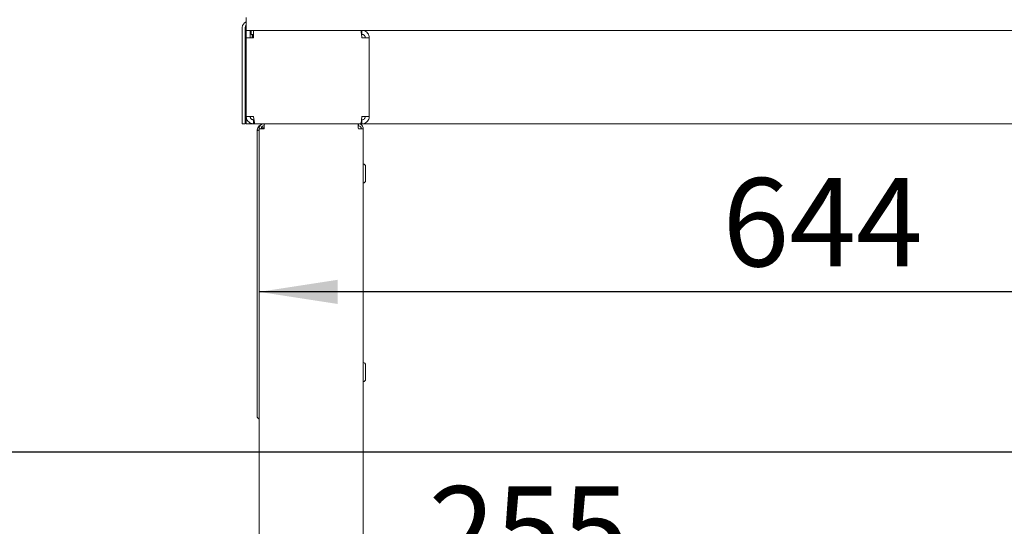
# Paper-space layout 'Blatt3' of a CAD drawing. Units: millimetres. Extents: x 5 to 415, y 5 to 292.
# Drawn here: x 26 to 67, y 189 to 210 of the extents above; entities that cross this region are included whole.
import ezdxf

# ---------------------------------------------------------------- set-up
doc = ezdxf.new("R2010")
doc.units = ezdxf.units.MM
doc.layers.add('BEMAßUNG', color=96, linetype='Continuous')
doc.styles.add('SLDTEXTSTYLE0', font='TXT', dxfattribs={"width": 0.75})
doc.dimstyles.new('SLDDIMSTYLE17', dxfattribs={"dimtxt": 3.704167, "dimasz": 3.302, "dimexe": 0, "dimexo": 0.0625, "dimgap": 0.926042, "dimtad": 1, "dimdec": 0, "dimlfac": 12, "dimrnd": 1e-09, "dimzin": 12, "dimdsep": 46, "dimtxsty": 'SLDTEXTSTYLE0', "dimsah": 1, "dimcen": 0.09, "dimadec": 0, "dimazin": 3, "dimtfac": 1, "dimtdec": 0, "dimtofl": 0, "dimtmove": 0, "dimatfit": 3, "dimfxl": 0, "dimfrac": 2, "dimtolj": 1, "dimtzin": 12, "dimarcsym": 0})
doc.dimstyles.new('SLDDIMSTYLE18', dxfattribs={"dimtxt": 3.704167, "dimasz": 3.302, "dimexe": 0, "dimexo": 0.0625, "dimgap": 0.926042, "dimtad": 1, "dimlfac": 12, "dimrnd": 1e-09, "dimzin": 12, "dimdsep": 46, "dimtxsty": 'SLDTEXTSTYLE0', "dimsah": 1, "dimcen": 0.09, "dimadec": 0, "dimazin": 3, "dimtfac": 1, "dimtofl": 0, "dimtmove": 0, "dimatfit": 3, "dimfxl": 0, "dimfrac": 2, "dimtolj": 1, "dimtzin": 12, "dimarcsym": 0})

# ---------------------------------------------------------------- blocks, each defined once
blk = doc.blocks.new('_D_60')
at = {"layer": 'BEMAßUNG'}
for p, q in [((57.387, 178.425), (57.387, 186.738)), ((57.387, 185.738), (36.137, 185.738))]:
    blk.add_line(p, q, dxfattribs=at)
for points in [[(36.137, 185.738), (39.439, 185.23), (39.439, 186.246)], [(57.387, 185.738), (54.085, 186.246), (54.085, 185.23)]]:
    blk.add_solid(points, dxfattribs=at)
at = {"layer": 'BEMAßUNG', "insert": (43.25, 190.513), "char_height": 3.7042, "attachment_point": 1, "style": 'SLDTEXTSTYLE0'}
blk.add_mtext('255', dxfattribs=at)
blk = doc.blocks.new('_D_68')
at = {"layer": 'BEMAßUNG'}
for p, q in [((89.762, 192.937), (89.762, 199.666)), ((89.762, 198.666), (36.137, 198.666))]:
    blk.add_line(p, q, dxfattribs=at)
for points in [[(36.137, 198.666), (39.439, 198.158), (39.439, 199.174)], [(89.762, 198.666), (86.46, 199.174), (86.46, 198.158)]]:
    blk.add_solid(points, dxfattribs=at)
at = {"layer": 'BEMAßUNG', "insert": (55.591, 203.441), "char_height": 3.7042, "attachment_point": 1, "style": 'SLDTEXTSTYLE0'}
blk.add_mtext('644', dxfattribs=at)
blk = doc.blocks.new('_D_69')
at = {"layer": 'BEMAßUNG'}
for p, q in [((88.762, 191.937), (23.475, 191.937)), ((24.475, 191.937), (24.475, 139.009)), ((38.229, 139.009), (23.475, 139.009))]:
    blk.add_line(p, q, dxfattribs=at)
for points in [[(24.475, 191.937), (23.967, 188.635), (24.983, 188.635)], [(24.475, 139.009), (24.983, 142.311), (23.967, 142.311)]]:
    blk.add_solid(points, dxfattribs=at)
at = {"layer": 'BEMAßUNG', "insert": (19.7, 160.754), "char_height": 3.7042, "attachment_point": 1, "rotation": 90, "style": 'SLDTEXTSTYLE0'}
blk.add_mtext('635', dxfattribs=at)
blk = doc.blocks.new('_D_70')
at = {"layer": 'BEMAßUNG'}
for p, q in [((88.762, 227.342), (15.779, 227.342)), ((16.779, 139.009), (16.779, 227.342)), ((38.229, 139.009), (15.779, 139.009))]:
    blk.add_line(p, q, dxfattribs=at)
for points in [[(16.779, 227.342), (16.271, 224.04), (17.287, 224.04)], [(16.779, 139.009), (17.287, 142.311), (16.271, 142.311)]]:
    blk.add_solid(points, dxfattribs=at)
at = {"layer": 'BEMAßUNG', "insert": (12.004, 159.386), "char_height": 3.7042, "attachment_point": 1, "rotation": 90, "style": 'SLDTEXTSTYLE0'}
blk.add_mtext('1060', dxfattribs=at)

psp = doc.layouts.new('Blatt3')

# ---------------------------------------------------------------- linework, layer by layer
at = {"color": 7, "linetype": 'Continuous', "lineweight": 15}
for p, q in [((35.59563, 210.17526), (35.59563, 209.6336)), ((35.42897, 209.7586), (35.42897, 206.80026)), ((35.55397, 209.7586), (35.55397, 206.80026)), ((35.59563, 209.7586), (35.55397, 209.7586)), ((35.59563, 209.3261), (35.59563, 209.6336)), ((35.7623, 209.6336), (35.59563, 209.6336)), ((35.7623, 209.6336), (35.80397, 209.6336)), ((35.7623, 209.3261), (35.7623, 209.6336)), ((35.80397, 209.46693), (35.80397, 209.6336)), ((35.90313, 209.6336), (35.80397, 209.6336)), ((35.90313, 209.3261), (35.90313, 209.6336)), ((40.39587, 209.6336), (35.90313, 209.6336)), ((40.4548, 209.6336), (40.39587, 209.6336)), ((40.4548, 209.6336), (239.0698, 209.6336)), ((40.4548, 209.6336), (40.4548, 209.46693)), ((35.59563, 206.02443), (35.59563, 209.3261)), ((35.90313, 209.3261), (35.59563, 209.3261)), ((35.90313, 209.46693), (35.80397, 209.46693)), ((35.84563, 209.3261), (35.84563, 209.46693)), ((35.8623, 209.46693), (35.8623, 209.34193)), ((35.8623, 209.34193), (35.8623, 209.3261)), ((40.4548, 209.46693), (40.43679, 209.46693)), ((40.7623, 209.3261), (40.4548, 209.3261)), ((40.7623, 206.02443), (40.7623, 209.3261)), ((35.42897, 205.71693), (35.42897, 206.80026)), ((35.55397, 206.80026), (35.55397, 205.71693)), ((35.55397, 205.96693), (35.59563, 205.96693)), ((35.59563, 206.02443), (35.59563, 205.71693)), ((35.59563, 206.02443), (35.90313, 206.02443)), ((35.90313, 205.71693), (35.90313, 205.8836)), ((35.90313, 205.8836), (35.92114, 205.8836)), ((40.43667, 205.8836), (40.4548, 205.8836)), ((40.4548, 206.02443), (40.7623, 206.02443)), ((40.4548, 205.71693), (40.4548, 205.8836)), ((35.55397, 205.71693), (35.42897, 205.71693)), ((35.84563, 205.71693), (35.59563, 205.71693)), ((35.84563, 205.71693), (35.90313, 205.71693)), ((35.90313, 205.71693), (35.96206, 205.71693)), ((35.96206, 205.71693), (40.39587, 205.71693)), ((36.34563, 205.5086), (36.1373, 205.5086)), ((36.1373, 151.7586), (36.1373, 205.5086)), ((36.22063, 205.5086), (36.22063, 205.5128)), ((36.22892, 205.55026), (36.30397, 205.55026)), ((36.30397, 205.55026), (36.30397, 205.5086)), ((36.34727, 205.55026), (36.30397, 205.55026)), ((36.34563, 205.71693), (36.34563, 205.6336)), ((40.30397, 205.71693), (40.30397, 205.6336)), ((40.5123, 205.5086), (40.30397, 205.5086)), ((40.39587, 205.71693), (40.4548, 205.71693)), ((239.0698, 205.71693), (40.4548, 205.71693)), ((40.5123, 205.5086), (40.5123, 151.7586)), ((36.05397, 205.42526), (36.05397, 193.44129)), ((40.60397, 203.6336), (40.60397, 203.93776)), ((40.60397, 203.32943), (40.60397, 203.6336)), ((40.60397, 195.30026), (40.60397, 195.60443)), ((40.60397, 194.9961), (40.60397, 195.30026))]:
    psp.add_line(p, q, dxfattribs=at)
at = {"color": 7, "linetype": 'Continuous', "lineweight": 15, "flags": 128}
psp.add_lwpolyline([(35.55397, 205.75042), (35.58329, 205.73596), (35.59563, 205.73123)], dxfattribs=at)
at = {"color": 7, "linetype": 'Continuous', "lineweight": 15}
for centre, radius, start, end in [((35.67897, 209.7586), 0.25, 109.471221, 180), ((35.67897, 209.7586), 0.125, 131.810315, 180), ((35.67897, 205.96693), 0.125, 180, 228.189685), ((40.5123, 203.93776), 0.09167, 0, 90), ((40.5123, 203.32943), 0.09167, 270, 0), ((40.5123, 195.60443), 0.09167, 0, 90), ((40.5123, 194.9961), 0.09167, 270, 0)]:
    psp.add_arc(centre, radius, start, end, dxfattribs=at)
for points, knots in [([(40.39587, 209.6336), (40.40012, 209.63015), (40.40862, 209.62324), (40.42137, 209.56946), (40.43412, 209.4904), (40.44528, 209.40408), (40.45216, 209.34773), (40.4548, 209.3261)], [0, 0, 0, 0, 0.21628975, 0.43258321, 0.64887667, 0.86517009, 1, 1, 1, 1]), ([(40.7623, 209.3261), (40.75885, 209.36092), (40.75195, 209.43058), (40.69816, 209.52324), (40.6191, 209.59283), (40.53278, 209.62869), (40.47644, 209.63223), (40.4548, 209.6336)], [0, 0, 0, 0, 0.216289746, 0.432583206, 0.648876675, 0.865170095, 1, 1, 1, 1]), ([(40.59563, 209.3261), (40.59396, 209.34249), (40.59062, 209.37528), (40.56465, 209.41857), (40.52666, 209.45047), (40.48742, 209.46522), (40.46295, 209.4665), (40.4548, 209.46693)], [0, 0, 0, 0, 0.22228241, 0.44456481, 0.66679195, 0.88901887, 1, 1, 1, 1]), ([(35.59563, 206.02443), (35.59908, 205.9896), (35.60598, 205.91995), (35.65977, 205.82729), (35.73883, 205.7577), (35.82515, 205.72184), (35.88149, 205.71829), (35.90313, 205.71693)], [0, 0, 0, 0, 0.21628975, 0.43258321, 0.64887667, 0.86517009, 1, 1, 1, 1]), ([(35.7623, 206.02443), (35.76397, 206.00804), (35.76731, 205.97525), (35.79328, 205.93196), (35.83127, 205.90005), (35.87051, 205.88531), (35.89498, 205.88402), (35.90313, 205.8836)], [0, 0, 0, 0, 0.22228241, 0.44456481, 0.66679195, 0.88901887, 1, 1, 1, 1]), ([(35.96206, 205.71693), (35.95781, 205.72038), (35.94931, 205.72728), (35.93656, 205.78107), (35.92381, 205.86013), (35.91265, 205.94644), (35.90577, 206.00279), (35.90313, 206.02443)], [0, 0, 0, 0, 0.21628975, 0.43258321, 0.64887667, 0.86517009, 1, 1, 1, 1]), ([(40.4548, 206.02443), (40.45055, 205.9896), (40.44205, 205.91995), (40.4293, 205.82729), (40.41655, 205.7577), (40.40539, 205.72184), (40.39851, 205.71829), (40.39587, 205.71693)], [0, 0, 0, 0, 0.21628975, 0.43258321, 0.64887667, 0.86517009, 1, 1, 1, 1]), ([(40.4548, 205.71693), (40.48963, 205.72038), (40.55928, 205.72728), (40.65194, 205.78107), (40.72153, 205.86013), (40.75739, 205.94644), (40.76094, 206.00279), (40.7623, 206.02443)], [0, 0, 0, 0, 0.21628975, 0.43258321, 0.64887667, 0.86517009, 1, 1, 1, 1]), ([(40.4548, 205.8836), (40.47119, 205.88527), (40.50398, 205.88861), (40.54727, 205.91458), (40.57917, 205.95257), (40.59392, 205.9918), (40.5952, 206.01628), (40.59563, 206.02443)], [0, 0, 0, 0, 0.22228241, 0.44456481, 0.66679195, 0.88901887, 1, 1, 1, 1]), ([(36.05397, 205.42526), (36.05635, 205.45336), (36.06154, 205.51453), (36.10573, 205.60056), (36.17763, 205.67035), (36.26224, 205.71056), (36.32047, 205.71501), (36.34563, 205.71693)], [0, 0, 0, 0, 0.18420621, 0.40108919, 0.61797633, 0.83486341, 1, 1, 1, 1]), ([(36.1373, 205.45775), (36.11367, 205.45243), (36.06561, 205.4416), (36.05789, 205.43077), (36.05397, 205.42526)], [0, 0, 0, 0, 0.491581266, 1, 1, 1, 1]), ([(36.05397, 193.44129), (36.05789, 193.42259), (36.06561, 193.38582), (36.11367, 193.34904), (36.1373, 193.33097)], [0, 0, 0, 0, 0.50841873, 1, 1, 1, 1])]:
    psp.add_open_spline(points, degree=3, knots=knots, dxfattribs=at)
for points in [[(36.34563, 205.71693), (36.31833, 205.7138), (36.26373, 205.70753), (36.19487, 205.65936), (36.14669, 205.59049), (36.14043, 205.5359), (36.1373, 205.5086)], [(36.34563, 205.6336), (36.32925, 205.63172), (36.29649, 205.62796), (36.25517, 205.59905), (36.22627, 205.55773), (36.22251, 205.52498), (36.22063, 205.5086)], [(36.34563, 205.5086), (36.34711, 205.5359), (36.35005, 205.59049), (36.35447, 205.65936), (36.35889, 205.70753), (36.36184, 205.7138), (36.36331, 205.71693)], [(40.28629, 205.71693), (40.28776, 205.7138), (40.29071, 205.70753), (40.29513, 205.65936), (40.29955, 205.59049), (40.30249, 205.5359), (40.30397, 205.5086)], [(40.5123, 205.5086), (40.50917, 205.5359), (40.5029, 205.59049), (40.45473, 205.65936), (40.38586, 205.70753), (40.33126, 205.7138), (40.30397, 205.71693)], [(40.42897, 205.5086), (40.42709, 205.52498), (40.42333, 205.55773), (40.39442, 205.59905), (40.3531, 205.62796), (40.32034, 205.63172), (40.30397, 205.6336)]]:
    psp.add_open_spline(points, degree=3, dxfattribs=at)

# ---------------------------------------------------------------- dimensions: what is measured, and where the dimension line sits
at = {"layer": 'BEMAßUNG'}
for base, p1, p2, dimstyle, picture, middle in [((16.7787, 227.34193), (39.22897, 139.0086), (89.7623, 227.34193), 'SLDDIMSTYLE18', '_D_70', (16.7787, 164.85952)), ((24.47531, 139.0086), (89.7623, 191.93717), (39.22897, 139.0086), 'SLDDIMSTYLE17', '_D_69', (24.47531, 164.85952))]:
    dim = psp.add_linear_dim(base=base, p1=p1, p2=p2, angle=90, dimstyle=dimstyle, dxfattribs=at)
    dim.commit()
    dim.dimension.update_dxf_attribs({"geometry": picture, "text_midpoint": middle, "dimtype": 160})
for base, p1, p2, dimstyle, picture, middle in [((36.1373, 185.7377), (57.3873, 177.42526), (36.1373, 205.5086), 'SLDDIMSTYLE18', '_D_60', (47.35524, 185.7377)), ((36.1372985976, 198.665611265), (89.7622985976, 191.9371653013), (36.1372985976, 205.5085959097), 'SLDDIMSTYLE17', '_D_68', (59.6960304232, 198.665611265))]:
    dim = psp.add_linear_dim(base=base, p1=p1, p2=p2, dimstyle=dimstyle, dxfattribs=at)
    dim.commit()
    dim.dimension.update_dxf_attribs({"geometry": picture, "text_midpoint": middle, "dimtype": 160})

doc.saveas('drawing.dxf')
